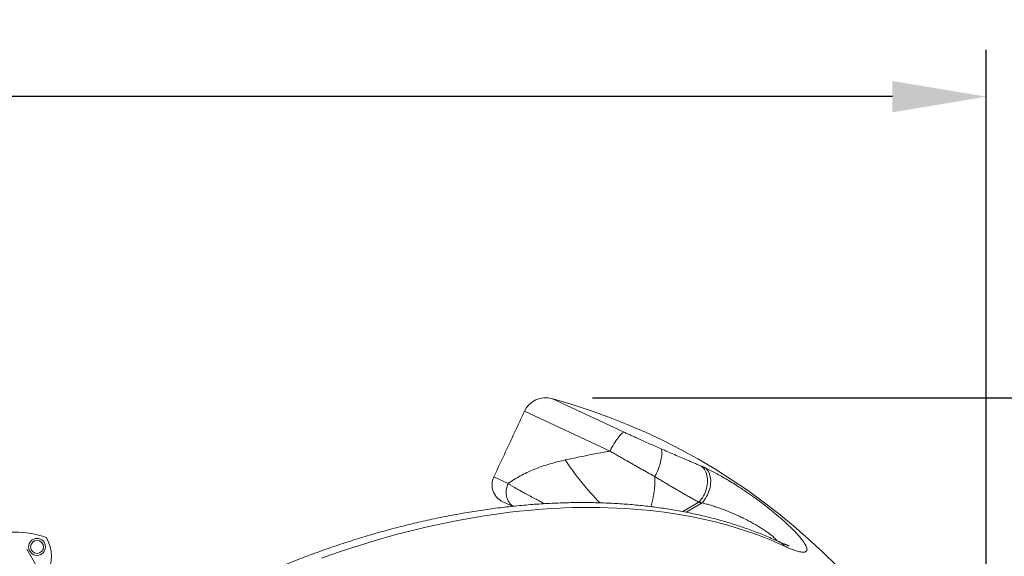
# Model space of a CAD drawing. Extents: x 218 to 389, y 80 to 234.
# Drawn here: x 341 to 362, y 211 to 223 of the extents above; entities that cross this region are included whole.
import ezdxf

# ---------------------------------------------------------------- set-up
doc = ezdxf.new("R2010")
doc.units = 0
doc.header["$LTSCALE"] = 25
doc.header["$MEASUREMENT"] = 0
doc.layers.get('0').update_dxf_attribs({"linetype": 'CONTINUOUS'})
doc.layers.get('DEFPOINTS').update_dxf_attribs({"linetype": 'CONTINUOUS'})
doc.layers.add('COTAS', color=7, linetype='CONTINUOUS')
doc.styles.add('ROMANS', font='romans')
doc.styles.get("Standard").update_dxf_attribs({"font": 'txt.shx'})
doc.dimstyles.get("Standard").update_dxf_attribs({"dimtxt": 0.18, "dimasz": 0.18, "dimexe": 0.18, "dimexo": 0.0625, "dimgap": 0.09, "dimtad": 0, "dimtih": 1, "dimtoh": 1, "dimdec": 4, "dimzin": 0, "dimdsep": 46, "dimtxsty": 'Standard', "dimcen": 0.09, "dimadec": 0, "dimazin": 0, "dimtfac": 1, "dimtdec": 4, "dimtofl": 0, "dimtmove": 0, "dimatfit": 3, "dimfxl": 0, "dimtolj": 1, "dimtzin": 0, "dimarcsym": 0})

# ---------------------------------------------------------------- blocks, each defined once
blk = doc.blocks.new('*D2')
at = {"layer": 'COTAS', "color": 0, "lineweight": -2}
for p, q in [((353.388, 214.564), (371.799, 214.564)), ((370.799, 212.564), (370.799, 205.72)), ((370.799, 194.375), (370.799, 201.22)), ((359.242, 192.375), (371.799, 192.375))]:
    blk.add_line(p, q, dxfattribs=at)
at = {"layer": 'COTAS', "color": 0}
for points in [[(370.465, 212.564), (371.132, 212.564), (370.799, 214.564)], [(370.465, 194.375), (371.132, 194.375), (370.799, 192.375)]]:
    blk.add_solid(points, dxfattribs=at)
at = {"layer": 'DEFPOINTS', "color": 0}
for p in [(352.388, 214.564), (358.242, 192.375), (370.799, 192.375)]:
    blk.add_point(p, dxfattribs=at)
at = {"layer": 'COTAS', "color": 7, "insert": (370.799, 203.47), "char_height": 2.5, "attachment_point": 5, "style": 'ROMANS'}
blk.add_mtext('\\A1;2215', dxfattribs=at)
blk = doc.blocks.new('*D9')
at = {"layer": 'COTAS', "color": 0, "linetype": 'Continuous', "lineweight": -2, "ltscale": 40}
for p, q in [((267.532, 206.662), (267.532, 221.98)), ((361.774, 206.482), (361.774, 221.98)), ((269.532, 220.98), (309.248, 220.98)), ((359.774, 220.98), (320.058, 220.98))]:
    blk.add_line(p, q, dxfattribs=at)
at = {"layer": 'COTAS', "color": 0, "linetype": 'Continuous', "ltscale": 40}
for points in [[(269.532, 221.313), (269.532, 220.646), (267.532, 220.98)], [(359.774, 221.313), (359.774, 220.646), (361.774, 220.98)]]:
    blk.add_solid(points, dxfattribs=at)
at = {"layer": 'DEFPOINTS', "color": 0, "linetype": 'Continuous', "ltscale": 40}
for p in [(361.774, 220.98), (267.532, 205.662), (361.774, 205.482)]:
    blk.add_point(p, dxfattribs=at)
at = {"layer": 'COTAS', "color": 7, "linetype": 'Continuous', "ltscale": 40, "insert": (314.653, 220.98), "char_height": 2.5, "attachment_point": 5, "style": 'ROMANS'}
blk.add_mtext('\\A1;9425', dxfattribs=at)

msp = doc.modelspace()

# ---------------------------------------------------------------- linework, layer by layer
at = {"color": 7, "linetype": 'Continuous', "lineweight": 15}
for p, q in [((352.52548, 214.54642), (354.06462, 213.82871)), ((353.76272, 213.42557), (351.93979, 214.27562)), ((351.28726, 212.87626), (351.59179, 212.73426)), ((351.48074, 212.34469), (351.6831, 212.25032)), ((355.30859, 212.13817), (355.65179, 212.33632)), ((355.7225, 212.32119), (355.38169, 212.12442)), ((343.55736, 207.5066), (341.34723, 211.33466))]:
    msp.add_line(p, q, dxfattribs=at)
at = {"color": 7, "linetype": 'Continuous', "lineweight": 15, "flags": 128}
for points in [[(353.76272, 213.42557), (353.78165, 213.46505), (353.80131, 213.50382), (353.82152, 213.54158), (353.84215, 213.57806), (353.86303, 213.61296), (353.88401, 213.64602), (353.90492, 213.67698), (353.92559, 213.70561), (353.94588, 213.73168), (353.96563, 213.755), (353.98468, 213.77539), (354.00288, 213.79269), (354.02011, 213.80677), (354.03622, 213.81751), (354.0511, 213.82485), (354.06462, 213.82871)], [(354.7169, 212.88177), (354.73544, 212.91932), (354.75321, 212.9577), (354.77009, 212.99662), (354.78596, 213.03581), (354.80069, 213.07499), (354.8142, 213.11387), (354.82637, 213.15217), (354.83711, 213.18962), (354.84637, 213.22595), (354.85405, 213.26089), (354.86012, 213.2942), (354.86453, 213.32564), (354.86724, 213.35497), (354.86823, 213.38199), (354.86751, 213.4065), (354.86507, 213.42833), (354.86092, 213.44732), (354.85512, 213.46333), (354.84768, 213.47625)], [(355.65179, 212.33632), (355.67929, 212.36665), (355.70514, 212.39928), (355.72913, 212.43396), (355.75111, 212.47044), (355.7709, 212.50843), (355.78835, 212.54768), (355.80335, 212.58788), (355.81578, 212.62874), (355.82554, 212.66995), (355.83257, 212.71122), (355.83682, 212.75224), (355.83824, 212.7927), (355.83684, 212.83231), (355.83262, 212.87077), (355.82561, 212.90781), (355.81587, 212.94314), (355.80346, 212.97651), (355.78848, 213.00767), (355.77104, 213.03639), (355.75127, 213.06245), (355.72931, 213.08568), (355.70533, 213.10589)], [(355.79214, 213.067), (355.81368, 213.04808), (355.83326, 213.02626), (355.85075, 213.00169), (355.86601, 212.97454), (355.87894, 212.94501), (355.88945, 212.9133), (355.89747, 212.87965), (355.90292, 212.84428), (355.90579, 212.80746), (355.90603, 212.76945), (355.90367, 212.73051), (355.8987, 212.69092), (355.89117, 212.65097), (355.88113, 212.61094), (355.86866, 212.57111), (355.85383, 212.53178), (355.83676, 212.4932), (355.81756, 212.45568), (355.79638, 212.41946), (355.77337, 212.38481), (355.74868, 212.35197), (355.7225, 212.32119)], [(351.69413, 212.25016), (351.68172, 212.25926), (351.65549, 212.28195), (351.6317, 212.30758), (351.61059, 212.3359), (351.59236, 212.36664), (351.57719, 212.39951), (351.56522, 212.43418), (351.55657, 212.47032), (351.55132, 212.50759), (351.54953, 212.54561), (351.5512, 212.58403), (351.55633, 212.62248), (351.56487, 212.66057), (351.57672, 212.69795), (351.59179, 212.73426)], [(357.47838, 211.40097), (357.3381, 211.4645), (357.19544, 211.52557), (357.05045, 211.58419), (356.90317, 211.64032), (356.75362, 211.69397), (356.60186, 211.7451), (356.44792, 211.79372), (356.29185, 211.8398), (356.13368, 211.88333), (355.97346, 211.9243), (355.81123, 211.96271), (355.64703, 211.99853), (355.48092, 212.03177), (355.31293, 212.06241), (355.1431, 212.09044), (354.97149, 212.11586), (354.79815, 212.13866), (354.6231, 212.15883), (354.44641, 212.17636), (354.26812, 212.19127), (354.08828, 212.20353), (353.90694, 212.21314), (353.72414, 212.22011), (353.53994, 212.22443), (353.35438, 212.2261), (353.16751, 212.22513), (352.97938, 212.2215), (352.79005, 212.21522), (352.59957, 212.20629), (352.40798, 212.19472), (352.21534, 212.18051), (352.02169, 212.16366), (351.8271, 212.14418), (351.63161, 212.12206), (351.43528, 212.09733), (351.23815, 212.06998), (351.04028, 212.04002), (350.84173, 212.00746), (350.64255, 211.97231), (350.44278, 211.93458), (350.24249, 211.89428), (350.04172, 211.85141), (349.84054, 211.80599), (349.63899, 211.75804), (349.43714, 211.70756), (349.23502, 211.65457), (349.0327, 211.59909), (348.83024, 211.54112), (348.62768, 211.48068), (348.42508, 211.4178), (348.2225, 211.35248), (348.01998, 211.28474), (347.81759, 211.21461), (347.61537, 211.1421)]]:
    msp.add_lwpolyline(points, dxfattribs=at)
at = {"color": 7, "linetype": 'Continuous', "lineweight": 15}
for radius in [0.18, 0.139, 0.1385]:
    msp.add_circle((341.56096, 211.3842), radius, dxfattribs=at)
for centre, radius, start, end in [((352.39295, 214.06431), 0.5, 74.629337, 155), ((348.94713, 201.5293), 13.5, 17.821283, 74.629337), ((358.34975, 216.96168), 6.67757, 213.901572, 223.986632), ((351.64978, 212.70721), 0.4, 155, 245), ((341.08596, 209.70155), 2, 70.275366, 109.724634), ((341.06814, 211.1842), 0.8, 330, 30), ((357.25786, 211.24364), 0.27089, 35.50632, 64.747203)]:
    msp.add_arc(centre, radius, start, end, dxfattribs=at)
for points in [[(351.93979, 214.27562), (351.28726, 212.87626)], [(355.70533, 213.10589), (355.79214, 213.067)], [(355.7225, 212.32119), (355.65179, 212.33632)]]:
    msp.add_open_spline(points, degree=1, dxfattribs=at)
for points, knots in [([(354.06462, 213.82871), (354.08865, 213.81752), (354.13672, 213.79516), (354.21021, 213.76126), (354.28454, 213.72718), (354.37492, 213.68603), (354.48111, 213.63809), (354.60361, 213.58338), (354.72643, 213.52909), (354.80726, 213.49386), (354.84768, 213.47625)], [0, 0, 0, 0, 0.09405066, 0.1881016, 0.28316875, 0.3782361, 0.53145477, 0.68467427, 0.84233663, 1, 1, 1, 1]), ([(354.84768, 213.47625), (354.89659, 213.45502), (354.99473, 213.41244), (355.13768, 213.35057), (355.27702, 213.29037), (355.39342, 213.24016), (355.48825, 213.1993), (355.5635, 213.1669), (355.63631, 213.13557), (355.68231, 213.11579), (355.70533, 213.10589)], [0, 0, 0, 0, 0.15216478, 0.30527679, 0.46130491, 0.61831265, 0.71320119, 0.80830188, 0.90404394, 1, 1, 1, 1]), ([(351.59179, 212.73426), (351.63339, 212.76339), (351.71662, 212.82167), (351.85001, 212.89952), (351.9909, 212.97146), (352.14017, 213.03694), (352.29756, 213.0964), (352.46134, 213.14936), (352.63078, 213.19673), (352.74846, 213.22366), (352.80739, 213.23715)], [0, 0, 0, 0, 0.12333617, 0.24675294, 0.37008768, 0.49645961, 0.62292095, 0.74928768, 0.87445387, 1, 1, 1, 1]), ([(352.80739, 213.23715), (352.86769, 213.25021), (352.98465, 213.27554), (353.15625, 213.31123), (353.3191, 213.34398), (353.47659, 213.37438), (353.62456, 213.40171), (353.72058, 213.41829), (353.76272, 213.42557)], [0, 0, 0, 0, 0.1992139, 0.38640679, 0.54862744, 0.71092481, 0.8731468, 1, 1, 1, 1]), ([(354.7169, 212.88177), (354.69339, 212.89505), (354.64637, 212.92162), (354.57451, 212.96212), (354.50182, 213.00309), (354.42779, 213.04483), (354.35276, 213.08721), (354.27668, 213.13028), (354.20027, 213.17365), (354.11889, 213.22), (354.03284, 213.26921), (353.94222, 213.32132), (353.8519, 213.37355), (353.79248, 213.40821), (353.76272, 213.42557)], [0, 0, 0, 0, 0.07615764, 0.15231541, 0.22904189, 0.30576844, 0.38428632, 0.46280422, 0.54193979, 0.62107536, 0.71513627, 0.80946066, 0.90459322, 1, 1, 1, 1]), ([(355.79214, 213.067), (355.82773, 213.05005), (355.89918, 213.01603), (356.01414, 212.95615), (356.13455, 212.88981), (356.25846, 212.81768), (356.38414, 212.74093), (356.50059, 212.66664), (356.60291, 212.59892), (356.69021, 212.5395), (356.77628, 212.47942), (356.86609, 212.41504), (356.95448, 212.34987), (357.03707, 212.28734), (357.11417, 212.22754), (357.19011, 212.16716), (357.27505, 212.09786), (357.36362, 212.02321), (357.45409, 211.94398), (357.52884, 211.87591), (357.59215, 211.81608), (357.65186, 211.75768), (357.71349, 211.69464), (357.77451, 211.62827), (357.82826, 211.56523), (357.87179, 211.50894), (357.9057, 211.45931), (357.9305, 211.41642), (357.94744, 211.37835), (357.95595, 211.34632), (357.95642, 211.32011), (357.94925, 211.29975), (357.93447, 211.28477), (357.9121, 211.27536), (357.88211, 211.27155), (357.84475, 211.27344), (357.80023, 211.28095), (357.74877, 211.29405), (357.69043, 211.3127), (357.62551, 211.33691), (357.55509, 211.36595), (357.50394, 211.3893), (357.47838, 211.40097)], [0, 0, 0, 0, 0.031721274, 0.06366798, 0.0963135, 0.129196033, 0.160915899, 0.192854429, 0.217341124, 0.237869809, 0.258398248, 0.28206802, 0.305737206, 0.325825575, 0.345913564, 0.366271959, 0.386629886, 0.415586558, 0.441498461, 0.467408933, 0.486233278, 0.50505723, 0.53094128, 0.55725752, 0.583798544, 0.610808371, 0.634645818, 0.658842615, 0.683039528, 0.707607442, 0.730836846, 0.754380446, 0.777924837, 0.801783793, 0.825840087, 0.850197606, 0.874556245, 0.899211054, 0.924131739, 0.949408213, 0.974720107, 1, 1, 1, 1]), ([(354.7169, 212.88177), (354.71768, 212.85025), (354.71925, 212.78717), (354.71488, 212.6939), (354.70545, 212.59283), (354.68961, 212.48459), (354.66632, 212.37029), (354.64739, 212.28959), (354.63507, 212.24803), (354.63351, 212.24277)], [0, 0, 0, 0, 0.14129315, 0.28273056, 0.42408033, 0.60714393, 0.79036775, 0.97350488, 1, 1, 1, 1]), ([(355.65179, 212.33632), (355.62735, 212.34995), (355.57842, 212.37724), (355.50054, 212.42109), (355.41939, 212.46714), (355.34032, 212.51241), (355.26436, 212.55624), (355.19207, 212.59825), (355.11794, 212.64166), (355.04154, 212.68671), (354.96312, 212.7333), (354.88255, 212.78153), (354.80055, 212.83094), (354.74478, 212.86482), (354.7169, 212.88177)], [0, 0, 0, 0, 0.09384019, 0.18788057, 0.28253908, 0.37740987, 0.45396223, 0.53051425, 0.60754352, 0.6845724, 0.76315009, 0.84172732, 0.9208639, 1, 1, 1, 1]), ([(351.59179, 212.73426), (351.60733, 212.7245), (351.63843, 212.70498), (351.6913, 212.67314), (351.74907, 212.63922), (351.8122, 212.60304), (351.88046, 212.56471), (351.96394, 212.51868), (352.06487, 212.46413), (352.1725, 212.40709), (352.27252, 212.35496), (352.33339, 212.32345), (352.36593, 212.30685), (352.36772, 212.30593)], [0, 0, 0, 0, 0.08927351, 0.17861966, 0.26789417, 0.35988271, 0.45194939, 0.54393839, 0.67753085, 0.81112297, 0.90285275, 0.99465997, 1, 1, 1, 1]), ([(357.37341, 211.48865), (357.34935, 211.49976), (357.28053, 211.53153), (357.1654, 211.58221), (357.02737, 211.64), (356.88728, 211.69551), (356.7452, 211.74878), (356.60114, 211.79979), (356.45515, 211.84851), (356.30727, 211.89494), (356.15753, 211.93906), (356.00597, 211.98087), (355.85263, 212.02035), (355.69755, 212.0575), (355.54077, 212.0923), (355.38233, 212.12475), (355.22227, 212.15484), (355.06064, 212.18256), (354.89746, 212.20791), (354.73279, 212.23089), (354.56666, 212.25149), (354.39912, 212.2697), (354.23021, 212.28553), (354.05997, 212.29897), (353.88844, 212.31002), (353.71566, 212.31868), (353.54168, 212.32495), (353.36654, 212.32883), (353.19028, 212.33033), (353.01294, 212.32944), (352.83457, 212.32616), (352.65521, 212.32051), (352.47489, 212.31247), (352.29368, 212.30207), (352.1116, 212.2893), (351.9287, 212.27416), (351.74502, 212.25667), (351.56061, 212.23682), (351.37551, 212.21463), (351.18976, 212.19011), (351.0034, 212.16325), (350.81648, 212.13407), (350.62905, 212.10258), (350.44114, 212.06878), (350.25279, 212.03269), (350.06406, 211.99431), (349.87499, 211.95366), (349.68561, 211.91075), (349.49598, 211.86559), (349.30613, 211.81818), (349.11611, 211.76855), (348.92596, 211.7167), (348.73573, 211.66265), (348.54546, 211.60642), (348.3552, 211.54801), (348.16498, 211.48744), (347.97485, 211.42472), (347.78486, 211.35988), (347.59505, 211.29292), (347.40545, 211.22387), (347.21613, 211.15273), (347.02711, 211.07954), (346.83844, 211.0043), (346.65017, 210.92703), (346.46233, 210.84775), (346.27498, 210.76649), (346.08816, 210.68322), (345.901, 210.59774), (345.77646, 210.53897), (345.71377, 210.50938)], [0, 0, 0, 0, 0.00802294, 0.02294339, 0.03787167, 0.05281189, 0.06776345, 0.08272572, 0.09769806, 0.11267982, 0.12767037, 0.14266905, 0.15767524, 0.17268832, 0.18770769, 0.20273277, 0.21776299, 0.23279782, 0.24783674, 0.26287925, 0.27792491, 0.29297326, 0.3080239, 0.32307644, 0.33813053, 0.35318584, 0.36824204, 0.38329886, 0.39835604, 0.41341331, 0.42847041, 0.44352715, 0.45858336, 0.47363888, 0.48869359, 0.50374735, 0.51880006, 0.53385163, 0.54890198, 0.56395105, 0.57899877, 0.5940451, 0.60909, 0.62413346, 0.63917545, 0.65421595, 0.66925497, 0.68429252, 0.69932859, 0.7143632, 0.72939638, 0.74442815, 0.75945853, 0.77448756, 0.78951527, 0.8045417, 0.8195669, 0.8345909, 0.84961376, 0.86463553, 0.87965625, 0.89467598, 0.90969477, 0.92471268, 0.93972976, 0.95474608, 0.96976169, 0.98477665, 1, 1, 1, 1]), ([(357.32495, 211.5109), (357.31755, 211.51955), (357.30146, 211.53837), (357.27011, 211.56944), (357.23243, 211.60354), (357.19666, 211.63317), (357.15405, 211.66657), (357.10371, 211.70376), (357.03473, 211.75109), (356.95993, 211.79913), (356.87815, 211.84851), (356.79037, 211.89844), (356.6967, 211.94867), (356.59985, 211.99767), (356.5008, 212.04494), (356.40078, 212.08993), (356.30003, 212.13255), (356.1989, 212.17265), (356.09902, 212.20952), (356.00132, 212.24292), (355.90602, 212.27275), (355.81232, 212.29944), (355.7525, 212.31392), (355.7225, 212.32119)], [0, 0, 0, 0, 0.030627463, 0.066620623, 0.102616503, 0.139348828, 0.1580987, 0.204144216, 0.250664691, 0.298567731, 0.346893886, 0.399047123, 0.451630808, 0.505455893, 0.559661932, 0.61380866, 0.668284222, 0.723742501, 0.77952077, 0.833871314, 0.888515226, 0.944092111, 1, 1, 1, 1]), ([(357.57723, 211.40935), (357.57728, 211.40935), (357.57773, 211.40927), (357.57586, 211.40962), (357.5715, 211.41066), (357.56388, 211.41267), (357.55332, 211.41576), (357.53963, 211.42013), (357.5228, 211.42592), (357.5028, 211.43326), (357.47964, 211.44227), (357.45345, 211.453), (357.42436, 211.46552), (357.3975, 211.47746), (357.3798, 211.48573), (357.37316, 211.48883)], [0, 0, 0, 0, 0.00747763, 0.07351531, 0.14297325, 0.21618459, 0.29338089, 0.37468586, 0.46011438, 0.54957759, 0.64289332, 0.73980087, 0.84007922, 0.94004986, 1, 1, 1, 1])]:
    msp.add_open_spline(points, degree=3, knots=knots, dxfattribs=at)

# ---------------------------------------------------------------- dimensions: what is measured, and where the dimension line sits
at = {"layer": 'COTAS', "color": 7, "linetype": 'Continuous', "ltscale": 40}
dim = msp.add_linear_dim(base=(361.77412, 220.97981), p1=(267.53203, 205.66246), p2=(361.77412, 205.48179), text='9425', dimstyle='Standard', override={"dimtxt": 2.5, "dimasz": 2, "dimexe": 1, "dimexo": 1, "dimgap": 1, "dimtxsty": 'ROMANS', "dimcen": 2, "dimclrt": 7, "dimtfac": 1.4, "dimtmove": 2}, dxfattribs=at)
dim.commit()
dim.dimension.update_dxf_attribs({"geometry": '*D9', "text_midpoint": (314.65308, 220.97981)})
at = {"layer": 'COTAS', "color": 7}
dim = msp.add_linear_dim(base=(370.79857, 192.37482), p1=(352.3882, 214.56428), p2=(358.2421, 192.37482), angle=90, text='2215', dimstyle='Standard', override={"dimtxt": 2.5, "dimasz": 2, "dimexe": 1, "dimexo": 1, "dimgap": 1, "dimtxsty": 'ROMANS', "dimcen": 2, "dimclrt": 7, "dimtfac": 1.4, "dimtmove": 2}, dxfattribs=at)
dim.commit()
dim.dimension.update_dxf_attribs({"geometry": '*D2', "text_midpoint": (370.79857, 203.46955)})

doc.saveas('drawing.dxf')
